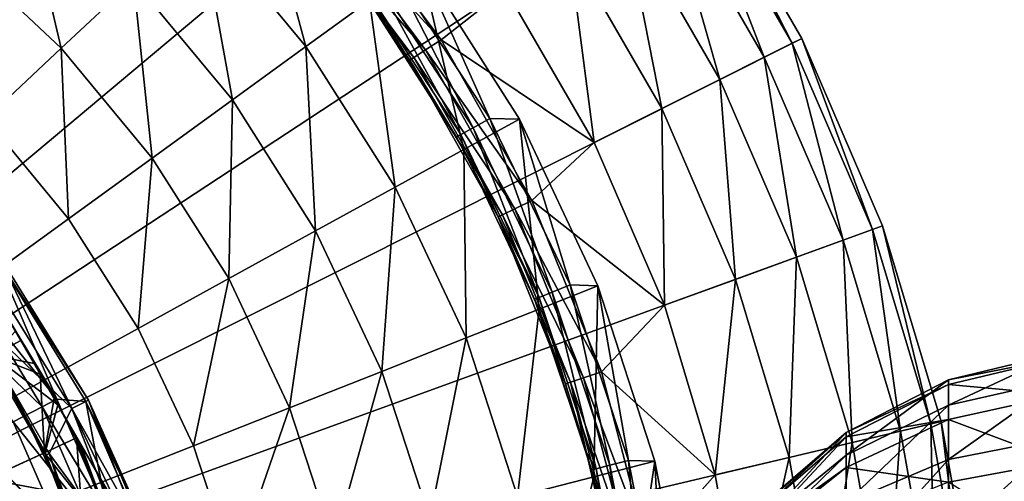
# Model space of a CAD drawing. Extents: x -157 to 252, y -239 to 37.
# Drawn here: x -108 to -92, y 5 to 13 of the extents above; entities that cross this region are included whole.
import ezdxf

# ---------------------------------------------------------------- set-up
doc = ezdxf.new("R2010")
doc.units = 0
doc.header["$MEASUREMENT"] = 0
for name, color, linetype in [('L15', 7, 'Continuous'), ('L2', 7, 'Continuous'), ('L7', 7, 'Continuous')]:
    doc.layers.add(name, color=color, linetype=linetype)

msp = doc.modelspace()

# ---------------------------------------------------------------- linework, layer by layer
at = {"layer": 'L15', "color": 7}
for points in [[(-120, 0, 1.5), (-109.1078, 25.25094, 1.5), (-106.25, 23.8157, 1.5)], [(-120, 0, 1.5), (-106.25, 23.8157, 1.5), (-103.5781, 22.05839, 1.5)], [(-103.5781, 22.05839, 1.5), (-101.1284, 20.00277, 1.5), (-120, 0, 1.5)], [(-120, 0, 1.5), (-101.1284, 20.00277, 1.5), (-98.93378, 17.67666, 1.5)], [(-120, 0, 1.5), (-98.93378, 17.67666, 1.5), (-97.02409, 15.1115, 1.5)], [(-97.02409, 15.1115, 1.5), (-95.4251, 12.34198, 1.5), (-120, 0, 1.5)], [(-97.02409, 15.1115, 1.5), (-97.16323, 15.01998, 2.779715), (-95.57393, 12.26723, 2.779715)], [(-97.02409, 15.1115, 1.5), (-95.57393, 12.26723, 2.779715), (-95.4251, 12.34198, 1.5)], [(-103.1889, 12.21399, 10.05329), (-103.9554, 15.06692, 8.990061), (-104.8523, 14.22467, 10.05329)], [(-103.1889, 12.21399, 10.05329), (-102.1935, 12.93718, 8.990061), (-103.9554, 15.06692, 8.990061)], [(-97.16323, 15.01998, 2.779715), (-97.57139, 14.75153, 3.97418), (-96.01049, 12.04798, 3.97418)], [(-97.16323, 15.01998, 2.779715), (-96.01049, 12.04798, 3.97418), (-95.57393, 12.26723, 2.779715)], [(-107.0179, 12.19102, 11.33473), (-107.6596, 14.91694, 10.84576), (-108.6482, 13.72198, 11.33473)], [(-107.0179, 12.19102, 11.33473), (-105.8874, 13.25265, 10.84576), (-107.6596, 14.91694, 10.84576)], [(-97.57139, 14.75153, 3.97418), (-98.22137, 14.32403, 5.003824), (-96.70571, 11.69883, 5.003824)], [(-97.57139, 14.75153, 3.97418), (-96.70571, 11.69883, 5.003824), (-96.01049, 12.04798, 3.97418)], [(-103.0245, 14.4515, 6.5831), (-101.0682, 12.32324, 6.499203), (-102.7995, 14.64302, 6.499203)], [(-101.0682, 12.32324, 6.499203), (-100.0604, 13.11448, 6.309837), (-102.7995, 14.64302, 6.499203)], [(-103.1883, 14.31198, 6.802206), (-101.3158, 12.16207, 6.5831), (-103.0245, 14.4515, 6.5831)], [(-101.3158, 12.16207, 6.5831), (-101.0682, 12.32324, 6.499203), (-103.0245, 14.4515, 6.5831)], [(-104.3376, 11.37937, 10.84576), (-104.8523, 14.22467, 10.05329), (-105.8874, 13.25265, 10.84576)], [(-104.3376, 11.37937, 10.84576), (-103.1889, 12.21399, 10.05329), (-104.8523, 14.22467, 10.05329)], [(-103.1883, 14.31198, 6.802206), (-102.2016, 12.93128, 7.099107), (-101.4962, 12.04465, 6.802206)], [(-101.4962, 12.04465, 6.802206), (-101.3158, 12.16207, 6.5831), (-103.1883, 14.31198, 6.802206)], [(-98.22137, 14.32403, 5.003824), (-99.06988, 13.76595, 5.800057), (-97.61328, 11.24304, 5.800057)], [(-98.22137, 14.32403, 5.003824), (-97.61328, 11.24304, 5.800057), (-96.70571, 11.69883, 5.003824)], [(-108.1971, 11.08363, 11.5), (-107.0179, 12.19102, 11.33473), (-108.6482, 13.72198, 11.33473)], [(-99.06988, 13.76595, 5.800057), (-100.0604, 13.11448, 6.309837), (-98.67272, 10.71096, 6.309837)], [(-99.06988, 13.76595, 5.800057), (-98.67272, 10.71096, 6.309837), (-97.61328, 11.24304, 5.800057)], [(-100.7124, 10.60342, 8.990061), (-101.3926, 13.51906, 7.7), (-102.1935, 12.93718, 8.990061)], [(-102.1285, 13.33786, 7.619615), (-101.8881, 13.5173, 7.7), (-100.5696, 10.943, 7.619615)], [(-101.8881, 13.5173, 7.7), (-101.3926, 13.51906, 7.7), (-100.3082, 11.09022, 7.7)], [(-100.5696, 10.943, 7.619615), (-101.8881, 13.5173, 7.7), (-100.3082, 11.09022, 7.7)], [(-100.3082, 11.09022, 7.7), (-101.3926, 13.51906, 7.7), (-99.84495, 11.08033, 7.7)], [(-100.7124, 10.60342, 8.990061), (-99.84495, 11.08033, 7.7), (-101.3926, 13.51906, 7.7)], [(-102.3045, 13.20651, 7.4), (-102.1285, 13.33786, 7.619615), (-100.7609, 10.83523, 7.4)], [(-100.7609, 10.83523, 7.4), (-102.1285, 13.33786, 7.619615), (-100.5696, 10.943, 7.619615)], [(-105.5923, 10.4678, 11.33473), (-105.8874, 13.25265, 10.84576), (-107.0179, 12.19102, 11.33473)], [(-105.5923, 10.4678, 11.33473), (-104.3376, 11.37937, 10.84576), (-105.8874, 13.25265, 10.84576)], [(-100.7609, 10.83523, 7.4), (-100.831, 10.79579, 7.1), (-102.3045, 13.20651, 7.4)], [(-100.831, 10.79579, 7.1), (-102.2016, 12.93128, 7.099107), (-102.3045, 13.20651, 7.4)], [(-101.0682, 12.32324, 6.499203), (-98.67272, 10.71096, 6.309837), (-100.0604, 13.11448, 6.309837)], [(-101.7906, 10.01069, 10.05329), (-102.1935, 12.93718, 8.990061), (-103.1889, 12.21399, 10.05329)], [(-102.2016, 12.93128, 7.099107), (-100.831, 10.79579, 7.1), (-101.5621, 12.00177, 7.099107)], [(-101.4962, 12.04465, 6.802206), (-102.2016, 12.93128, 7.099107), (-101.5621, 12.00177, 7.099107)], [(-101.7906, 10.01069, 10.05329), (-100.7124, 10.60342, 8.990061), (-102.1935, 12.93718, 8.990061)], [(-120, 0, 1.5), (-95.4251, 12.34198, 1.5), (-94.15845, 9.405554, 1.5)], [(-95.4251, 12.34198, 1.5), (-95.57393, 12.26723, 2.779715), (-94.31495, 9.348594, 2.779715)], [(-95.4251, 12.34198, 1.5), (-94.31495, 9.348594, 2.779715), (-94.15845, 9.405554, 1.5)], [(-106.9011, 9.516938, 11.5), (-107.0179, 12.19102, 11.33473), (-108.1971, 11.08363, 11.5)], [(-106.9011, 9.516938, 11.5), (-105.5923, 10.4678, 11.33473), (-107.0179, 12.19102, 11.33473)], [(-103.0349, 9.326626, 10.84576), (-103.1889, 12.21399, 10.05329), (-104.3376, 11.37937, 10.84576)], [(-103.0349, 9.326626, 10.84576), (-101.7906, 10.01069, 10.05329), (-103.1889, 12.21399, 10.05329)], [(-101.3158, 12.16207, 6.5831), (-99.64776, 9.801123, 6.499203), (-101.0682, 12.32324, 6.499203)], [(-99.64776, 9.801123, 6.499203), (-98.67272, 10.71096, 6.309837), (-101.0682, 12.32324, 6.499203)], [(-95.57393, 12.26723, 2.779715), (-96.01049, 12.04798, 3.97418), (-94.77402, 9.181508, 3.97418)], [(-95.57393, 12.26723, 2.779715), (-94.77402, 9.181508, 3.97418), (-94.31495, 9.348594, 2.779715)], [(-101.4962, 12.04465, 6.802206), (-101.5621, 12.00177, 7.099107), (-100.1079, 9.579549, 6.802206)], [(-101.4962, 12.04465, 6.802206), (-99.91395, 9.672932, 6.5831), (-101.3158, 12.16207, 6.5831)], [(-100.1079, 9.579549, 6.802206), (-99.91395, 9.672932, 6.5831), (-101.4962, 12.04465, 6.802206)], [(-99.91395, 9.672932, 6.5831), (-99.64776, 9.801123, 6.499203), (-101.3158, 12.16207, 6.5831)], [(-96.01049, 12.04798, 3.97418), (-96.70571, 11.69883, 5.003824), (-95.50507, 8.915426, 5.003824)], [(-96.01049, 12.04798, 3.97418), (-95.50507, 8.915426, 5.003824), (-94.77402, 9.181508, 3.97418)], [(-101.5621, 12.00177, 7.099107), (-100.831, 10.79579, 7.1), (-100.1787, 9.545443, 7.099107)], [(-100.1079, 9.579549, 6.802206), (-101.5621, 12.00177, 7.099107), (-100.1787, 9.545443, 7.099107)], [(-96.70571, 11.69883, 5.003824), (-97.61328, 11.24304, 5.800057), (-96.45941, 8.568075, 5.800057)], [(-96.70571, 11.69883, 5.003824), (-96.45941, 8.568075, 5.800057), (-95.50507, 8.915426, 5.003824)], [(-104.394, 8.579494, 11.33473), (-104.3376, 11.37937, 10.84576), (-105.5923, 10.4678, 11.33473)], [(-104.394, 8.579494, 11.33473), (-103.0349, 9.326626, 10.84576), (-104.3376, 11.37937, 10.84576)], [(-97.61328, 11.24304, 5.800057), (-98.67272, 10.71096, 6.309837), (-97.57346, 8.162592, 6.309837)], [(-97.61328, 11.24304, 5.800057), (-97.57346, 8.162592, 6.309837), (-96.45941, 8.568075, 5.800057)], [(-120, 0, 11.5), (-106.9011, 9.516938, 11.5), (-108.1971, 11.08363, 11.5)], [(-99.53557, 8.10244, 8.990061), (-99.84495, 11.08033, 7.7), (-100.7124, 10.60342, 8.990061)], [(-100.5696, 10.943, 7.619615), (-100.3082, 11.09022, 7.7), (-99.32976, 8.368454, 7.619615)], [(-100.3082, 11.09022, 7.7), (-99.84495, 11.08033, 7.7), (-99.05168, 8.481034, 7.7)], [(-99.32976, 8.368454, 7.619615), (-100.3082, 11.09022, 7.7), (-99.05168, 8.481034, 7.7)], [(-99.05168, 8.481034, 7.7), (-99.84495, 11.08033, 7.7), (-98.61514, 8.466865, 7.7)], [(-99.53557, 8.10244, 8.990061), (-98.61514, 8.466865, 7.7), (-99.84495, 11.08033, 7.7)], [(-100.7609, 10.83523, 7.4), (-100.1787, 9.545443, 7.099107), (-100.831, 10.79579, 7.1)], [(-100.7609, 10.83523, 7.4), (-100.5696, 10.943, 7.619615), (-99.53332, 8.28604, 7.4)], [(-99.53332, 8.28604, 7.4), (-100.1787, 9.545443, 7.099107), (-100.7609, 10.83523, 7.4)], [(-99.53332, 8.28604, 7.4), (-100.5696, 10.943, 7.619615), (-99.32976, 8.368454, 7.619615)], [(-99.64776, 9.801123, 6.499203), (-97.57346, 8.162592, 6.309837), (-98.67272, 10.71096, 6.309837)], [(-100.6795, 7.649512, 10.05329), (-100.7124, 10.60342, 8.990061), (-101.7906, 10.01069, 10.05329)], [(-100.6795, 7.649512, 10.05329), (-99.53557, 8.10244, 8.990061), (-100.7124, 10.60342, 8.990061)], [(-105.8116, 7.800161, 11.5), (-105.5923, 10.4678, 11.33473), (-106.9011, 9.516938, 11.5)], [(-105.8116, 7.800161, 11.5), (-104.394, 8.579494, 11.33473), (-105.5923, 10.4678, 11.33473)], [(-101.9998, 7.126796, 10.84576), (-101.7906, 10.01069, 10.05329), (-103.0349, 9.326626, 10.84576)], [(-101.9998, 7.126796, 10.84576), (-100.6795, 7.649512, 10.05329), (-101.7906, 10.01069, 10.05329)], [(-99.91395, 9.672932, 6.5831), (-98.56151, 7.11807, 6.499203), (-99.64776, 9.801123, 6.499203)], [(-98.56151, 7.11807, 6.499203), (-97.57346, 8.162592, 6.309837), (-99.64776, 9.801123, 6.499203)], [(-100.1079, 9.579549, 6.802206), (-100.1787, 9.545443, 7.099107), (-99.04617, 6.957151, 6.802206)], [(-100.1079, 9.579549, 6.802206), (-98.84191, 7.024971, 6.5831), (-99.91395, 9.672932, 6.5831)], [(-99.04617, 6.957151, 6.802206), (-98.84191, 7.024971, 6.5831), (-100.1079, 9.579549, 6.802206)], [(-98.84191, 7.024971, 6.5831), (-98.56151, 7.11807, 6.499203), (-99.91395, 9.672932, 6.5831)], [(-105.8116, 7.800161, 11.5), (-106.9011, 9.516938, 11.5), (-120, 0, 11.5)], [(-120, 0, 1.5), (-94.15845, 9.405554, 1.5), (-93.24127, 6.341937, 1.5)], [(-100.1787, 9.545443, 7.099107), (-99.60783, 8.255874, 7.1), (-99.12077, 6.932381, 7.099107)], [(-99.53332, 8.28604, 7.4), (-99.60783, 8.255874, 7.1), (-100.1787, 9.545443, 7.099107)], [(-100.1787, 9.545443, 7.099107), (-99.12077, 6.932381, 7.099107), (-99.04617, 6.957151, 6.802206)], [(-94.15845, 9.405554, 1.5), (-94.31495, 9.348594, 2.779715), (-93.40332, 6.30353, 2.779715)], [(-94.15845, 9.405554, 1.5), (-93.40332, 6.30353, 2.779715), (-93.24127, 6.341937, 1.5)], [(-103.4417, 6.555886, 11.33473), (-103.0349, 9.326626, 10.84576), (-104.394, 8.579494, 11.33473)], [(-103.4417, 6.555886, 11.33473), (-101.9998, 7.126796, 10.84576), (-103.0349, 9.326626, 10.84576)], [(-94.31495, 9.348594, 2.779715), (-94.77402, 9.181508, 3.97418), (-93.87868, 6.190867, 3.97418)], [(-94.31495, 9.348594, 2.779715), (-93.87868, 6.190867, 3.97418), (-93.40332, 6.30353, 2.779715)], [(-94.77402, 9.181508, 3.97418), (-95.50507, 8.915426, 5.003824), (-94.63568, 6.011455, 5.003824)], [(-94.77402, 9.181508, 3.97418), (-94.63568, 6.011455, 5.003824), (-93.87868, 6.190867, 3.97418)], [(-95.50507, 8.915426, 5.003824), (-96.45941, 8.568075, 5.800057), (-95.62389, 5.777244, 5.800057)], [(-95.50507, 8.915426, 5.003824), (-95.62389, 5.777244, 5.800057), (-94.63568, 6.011455, 5.003824)], [(-104.9458, 5.960372, 11.5), (-104.394, 8.579494, 11.33473), (-105.8116, 7.800161, 11.5)], [(-104.9458, 5.960372, 11.5), (-103.4417, 6.555886, 11.33473), (-104.394, 8.579494, 11.33473)], [(-99.32976, 8.368454, 7.619615), (-99.05168, 8.481034, 7.7), (-98.42932, 5.656497, 7.619615)], [(-99.05168, 8.481034, 7.7), (-98.61514, 8.466865, 7.7), (-98.13914, 5.732594, 7.7)], [(-98.42932, 5.656497, 7.619615), (-99.05168, 8.481034, 7.7), (-98.13914, 5.732594, 7.7)], [(-96.45941, 8.568075, 5.800057), (-97.57346, 8.162592, 6.309837), (-96.77748, 5.503837, 6.309837)], [(-96.45941, 8.568075, 5.800057), (-96.77748, 5.503837, 6.309837), (-95.62389, 5.777244, 5.800057)], [(-98.68144, 5.473677, 8.990061), (-98.61514, 8.466865, 7.7), (-99.53557, 8.10244, 8.990061)], [(-99.53332, 8.28604, 7.4), (-99.32976, 8.368454, 7.619615), (-98.64176, 5.600791, 7.4)], [(-98.64176, 5.600791, 7.4), (-99.32976, 8.368454, 7.619615), (-98.42932, 5.656497, 7.619615)], [(-98.68144, 5.473677, 8.990061), (-97.72259, 5.719868, 7.7), (-98.61514, 8.466865, 7.7)], [(-98.13914, 5.732594, 7.7), (-98.61514, 8.466865, 7.7), (-97.72259, 5.719868, 7.7)], [(-98.79282, 5.852811, 7.099107), (-99.60783, 8.255874, 7.1), (-99.53332, 8.28604, 7.4)], [(-99.12077, 6.932381, 7.099107), (-99.60783, 8.255874, 7.1), (-98.79282, 5.852811, 7.099107)], [(-98.64176, 5.600791, 7.4), (-98.79282, 5.852811, 7.099107), (-99.53332, 8.28604, 7.4)], [(-99.87315, 5.167698, 10.05329), (-99.53557, 8.10244, 8.990061), (-100.6795, 7.649512, 10.05329)], [(-99.87315, 5.167698, 10.05329), (-98.68144, 5.473677, 8.990061), (-99.53557, 8.10244, 8.990061)], [(-98.56151, 7.11807, 6.499203), (-96.77748, 5.503837, 6.309837), (-97.57346, 8.162592, 6.309837)], [(-120, 0, 11.5), (-104.9458, 5.960372, 11.5), (-105.8116, 7.800161, 11.5)], [(-101.2485, 4.814571, 10.84576), (-100.6795, 7.649512, 10.05329), (-101.9998, 7.126796, 10.84576)], [(-101.2485, 4.814571, 10.84576), (-99.87315, 5.167698, 10.05329), (-100.6795, 7.649512, 10.05329)], [(-102.7506, 4.428888, 11.33473), (-101.9998, 7.126796, 10.84576), (-103.4417, 6.555886, 11.33473)], [(-102.7506, 4.428888, 11.33473), (-101.2485, 4.814571, 10.84576), (-101.9998, 7.126796, 10.84576)], [(-98.84191, 7.024971, 6.5831), (-97.82728, 4.318137, 6.499203), (-98.56151, 7.11807, 6.499203)], [(-97.82728, 4.318137, 6.499203), (-96.77748, 5.503837, 6.309837), (-98.56151, 7.11807, 6.499203)], [(-99.04617, 6.957151, 6.802206), (-99.12077, 6.932381, 7.099107), (-98.79282, 5.852811, 7.099107)], [(-99.04617, 6.957151, 6.802206), (-98.11728, 4.261659, 6.5831), (-98.84191, 7.024971, 6.5831)], [(-99.04617, 6.957151, 6.802206), (-98.79282, 5.852811, 7.099107), (-98.32854, 4.220516, 6.802206)], [(-98.32854, 4.220516, 6.802206), (-98.11728, 4.261659, 6.5831), (-99.04617, 6.957151, 6.802206)], [(-98.11728, 4.261659, 6.5831), (-97.82728, 4.318137, 6.499203), (-98.84191, 7.024971, 6.5831)], [(-104.3175, 4.026583, 11.5), (-103.4417, 6.555886, 11.33473), (-104.9458, 5.960372, 11.5)], [(-104.3175, 4.026583, 11.5), (-102.7506, 4.428888, 11.33473), (-103.4417, 6.555886, 11.33473)], [(-93.24127, 6.341937, 1.5), (-92.68594, 3.192555, 1.5), (-120, 0, 1.5)], [(-93.24127, 6.341937, 1.5), (-93.40332, 6.30353, 2.779715), (-92.85136, 3.173221, 2.779715)], [(-93.24127, 6.341937, 1.5), (-92.85136, 3.173221, 2.779715), (-92.68594, 3.192555, 1.5)], [(-93.87868, 6.190867, 3.97418), (-94.63568, 6.011455, 5.003824), (-94.10929, 3.02619, 5.003824)], [(-93.87868, 6.190867, 3.97418), (-94.10929, 3.02619, 5.003824), (-93.33658, 3.116506, 3.97418)], [(-93.40332, 6.30353, 2.779715), (-93.87868, 6.190867, 3.97418), (-93.33658, 3.116506, 3.97418)], [(-93.40332, 6.30353, 2.779715), (-93.33658, 3.116506, 3.97418), (-92.85136, 3.173221, 2.779715)], [(-120, 0, 11.5), (-104.3175, 4.026583, 11.5), (-104.9458, 5.960372, 11.5)], [(-94.63568, 6.011455, 5.003824), (-95.62389, 5.777244, 5.800057), (-95.11801, 2.908287, 5.800057)], [(-94.63568, 6.011455, 5.003824), (-95.11801, 2.908287, 5.800057), (-94.10929, 3.02619, 5.003824)], [(-98.79282, 5.852811, 7.099107), (-98.71951, 5.580401, 7.1), (-98.4057, 4.20549, 7.099107)], [(-98.64176, 5.600791, 7.4), (-98.71951, 5.580401, 7.1), (-98.79282, 5.852811, 7.099107)], [(-98.32854, 4.220516, 6.802206), (-98.79282, 5.852811, 7.099107), (-98.4057, 4.20549, 7.099107)], [(-98.1635, 2.758591, 8.990061), (-97.72259, 5.719868, 7.7), (-98.68144, 5.473677, 8.990061)], [(-98.42932, 5.656497, 7.619615), (-98.13914, 5.732594, 7.7), (-97.88308, 2.851661, 7.619615)], [(-98.1635, 2.758591, 8.990061), (-97.18136, 2.882664, 7.7), (-97.72259, 5.719868, 7.7)], [(-98.13914, 5.732594, 7.7), (-97.72259, 5.719868, 7.7), (-97.58554, 2.890024, 7.7)], [(-97.88308, 2.851661, 7.619615), (-98.13914, 5.732594, 7.7), (-97.58554, 2.890024, 7.7)], [(-97.58554, 2.890024, 7.7), (-97.72259, 5.719868, 7.7), (-97.18136, 2.882664, 7.7)], [(-95.62389, 5.777244, 5.800057), (-96.77748, 5.503837, 6.309837), (-96.29555, 2.770653, 6.309837)], [(-95.62389, 5.777244, 5.800057), (-96.29555, 2.770653, 6.309837), (-95.11801, 2.908287, 5.800057)], [(-98.18062, 2.813298, 7.1), (-98.71951, 5.580401, 7.1), (-98.64176, 5.600791, 7.4)], [(-98.71951, 5.580401, 7.1), (-98.18062, 2.813298, 7.1), (-98.4057, 4.20549, 7.099107)], [(-98.64176, 5.600791, 7.4), (-98.42932, 5.656497, 7.619615), (-98.10089, 2.823577, 7.4)], [(-98.64176, 5.600791, 7.4), (-98.10089, 2.823577, 7.4), (-98.18062, 2.813298, 7.1)], [(-98.10089, 2.823577, 7.4), (-98.42932, 5.656497, 7.619615), (-97.88308, 2.851661, 7.619615)], [(-99.38417, 2.604385, 10.05329), (-98.68144, 5.473677, 8.990061), (-99.87315, 5.167698, 10.05329)], [(-99.38417, 2.604385, 10.05329), (-98.1635, 2.758591, 8.990061), (-98.68144, 5.473677, 8.990061)], [(-97.82728, 4.318137, 6.499203), (-96.29555, 2.770653, 6.309837), (-96.77748, 5.503837, 6.309837)]]:
    msp.add_3dface(points, dxfattribs=at)
at = {"layer": 'L2', "color": 7}
for points in [[(-107.8365, 7.932143, 16.34796), (-108.0857, 7.377032, 17.14036), (-107.6502, 7.609514, 16.37841)], [(-107.8365, 7.932143, 16.34796), (-107.6502, 7.609514, 16.37841), (-107.3459, 7.082507, 12.26938)], [(-107.3459, 7.082507, 12.26938), (-107.7341, 7.754762, 12.28975), (-107.8365, 7.932143, 16.34796)], [(-107.3459, 7.082507, 12.26938), (-108.097, 7.37005, 11.5), (-107.7341, 7.754762, 12.28975)], [(-107.4426, 7.25, 16.38998), (-107.6502, 7.609514, 16.37841), (-108.0857, 7.377032, 17.14036)], [(-107.3459, 7.082507, 12.26938), (-107.6502, 7.609514, 16.37841), (-107.4426, 7.25, 16.38998)], [(-120, 0, 11.5), (-108.097, 7.37005, 11.5), (-107.2815, 5.851445, 11.5)], [(-107.3459, 7.082507, 12.26938), (-107.2815, 5.851445, 11.5), (-108.097, 7.37005, 11.5)], [(-107.4426, 7.25, 16.38998), (-108.0857, 7.377032, 17.14036), (-107.0701, 6.60478, 16.35244)], [(-107.0701, 6.60478, 16.35244), (-108.0857, 7.377032, 17.14036), (-107.2694, 5.856988, 17.14036)], [(-108.0857, 7.377032, 17.14036), (-107.9223, 5.556623, 17.85548), (-107.2694, 5.856988, 17.14036)], [(-107.4426, 7.25, 16.38998), (-107.0701, 6.60478, 16.35244), (-107.3459, 7.082507, 12.26938)], [(-107.128, 6.704995, 12.29358), (-107.2815, 5.851445, 11.5), (-107.3459, 7.082507, 12.26938)], [(-107.3459, 7.082507, 12.26938), (-107.0701, 6.60478, 16.35244), (-106.715, 5.989668, 16.24204)], [(-107.3459, 7.082507, 12.26938), (-106.715, 5.989668, 16.24204), (-106.3807, 5.410654, 16.05709)], [(-106.3807, 5.410654, 16.05709), (-106.3176, 5.301443, 16.01118), (-107.3459, 7.082507, 12.26938)], [(-107.3459, 7.082507, 12.26938), (-106.3176, 5.301443, 16.01118), (-106.0533, 4.843636, 15.76708)], [(-107.3459, 7.082507, 12.26938), (-106.0533, 4.843636, 15.76708), (-105.986, 4.727007, 15.68779)], [(-105.7555, 4.32775, 15.32858), (-107.128, 6.704995, 12.29358), (-107.3459, 7.082507, 12.26938)], [(-105.7555, 4.32775, 15.32858), (-107.3459, 7.082507, 12.26938), (-105.801, 4.406592, 15.41408)], [(-105.801, 4.406592, 15.41408), (-107.3459, 7.082507, 12.26938), (-105.986, 4.727007, 15.68779)], [(-107.128, 6.704995, 12.29358), (-106.787, 6.078961, 12.3553), (-107.2815, 5.851445, 11.5)], [(-106.7341, 6.022835, 12.4068), (-106.787, 6.078961, 12.3553), (-107.128, 6.704995, 12.29358)], [(-106.7341, 6.022835, 12.4068), (-107.128, 6.704995, 12.29358), (-105.7555, 4.32775, 15.32858)], [(-107.0701, 6.60478, 16.35244), (-107.2694, 5.856988, 17.14036), (-106.7786, 6.08282, 16.28252)], [(-107.0701, 6.60478, 16.35244), (-106.7786, 6.08282, 16.28252), (-106.715, 5.989668, 16.24204)], [(-107.2815, 5.851445, 11.5), (-106.787, 6.078961, 12.3553), (-106.1401, 4.409158, 12.3553)], [(-107.2694, 5.856988, 17.14036), (-106.6462, 4.248158, 17.14036), (-106.7786, 6.08282, 16.28252)], [(-106.787, 6.078961, 12.3553), (-106.7341, 6.022835, 12.4068), (-106.1401, 4.409158, 12.3553)], [(-106.7786, 6.08282, 16.28252), (-106.6462, 4.248158, 17.14036), (-106.1313, 4.411958, 16.28252)], [(-106.7786, 6.08282, 16.28252), (-106.1313, 4.411958, 16.28252), (-106.715, 5.989668, 16.24204)], [(-106.1401, 4.409158, 12.3553), (-106.7341, 6.022835, 12.4068), (-106.3729, 5.397093, 12.60525)], [(-106.3729, 5.397093, 12.60525), (-106.7341, 6.022835, 12.4068), (-105.7555, 4.32775, 15.32858)], [(-106.715, 5.989668, 16.24204), (-106.1313, 4.411958, 16.28252), (-106.3807, 5.410654, 16.05709)], [(-107.2815, 5.851445, 11.5), (-106.6588, 4.244138, 11.5), (-120, 0, 11.5)], [(-107.2694, 5.856988, 17.14036), (-107.9223, 5.556623, 17.85548), (-106.6462, 4.248158, 17.14036)], [(-107.2815, 5.851445, 11.5), (-106.1401, 4.409158, 12.3553), (-106.6588, 4.244138, 11.5)], [(-110.209, 3.793037, 35.5), (-107.6031, 4.80257, 17.85548), (-107.9223, 5.556623, 17.85548)], [(-107.9223, 5.556623, 17.85548), (-107.6031, 4.80257, 17.85548), (-106.6462, 4.248158, 17.14036)], [(-106.1313, 4.411958, 16.28252), (-106.3176, 5.301443, 16.01118), (-106.3807, 5.410654, 16.05709)]]:
    msp.add_3dface(points, dxfattribs=at)
at = {"layer": 'L7', "color": 7}
for points in [[(-108.0472, 9.026323, 50.8234), (-108.2788, 8.851475, 54.48654), (-106.8519, 6.546989, 54.48654)], [(-108.1158, 8.388751, 43.49462), (-108.0849, 8.997851, 47.14909), (-107.0843, 6.692393, 43.49462)], [(-108.0849, 8.997851, 47.14909), (-108.0472, 9.026323, 50.8234), (-106.5922, 6.676314, 50.8234)], [(-107.0843, 6.692393, 43.49462), (-108.0849, 8.997851, 47.14909), (-106.6344, 6.655255, 47.14909)], [(-108.0849, 8.997851, 47.14909), (-106.5922, 6.676314, 50.8234), (-106.6344, 6.655255, 47.14909)], [(-108.0472, 9.026323, 50.8234), (-106.8519, 6.546989, 54.48654), (-106.5922, 6.676314, 50.8234)], [(-108.2788, 8.851475, 54.48654), (-108.5447, 8.157276, 58.10759), (-106.8519, 6.546989, 54.48654)], [(-108.3271, 8.239603, 42.77211), (-108.1158, 8.388751, 43.49462), (-107.0843, 6.692393, 43.49462)], [(-107.3139, 6.573405, 42.77211), (-108.7452, 7.944529, 42.20018), (-108.3271, 8.239603, 42.77211)], [(-108.3271, 8.239603, 42.77211), (-107.0843, 6.692393, 43.49462), (-107.3139, 6.573405, 42.77211)], [(-107.2652, 5.81581, 58.26275), (-108.5447, 8.157276, 58.10759), (-108.5959, 8.120797, 58.26275)], [(-107.8003, 6.867838, 62), (-107.2652, 5.81581, 58.26275), (-108.5959, 8.120797, 58.26275)], [(-107.2652, 5.81581, 58.26275), (-107.2079, 5.841935, 58.10759), (-108.5447, 8.157276, 58.10759)], [(-106.8519, 6.546989, 54.48654), (-108.5447, 8.157276, 58.10759), (-107.2079, 5.841935, 58.10759)], [(-107.3139, 6.573405, 42.77211), (-107.7682, 6.338, 42.20018), (-108.7452, 7.944529, 42.20018)], [(-91.37462, 7.338494, 48.22268), (-93.12786, 6.996458, 50.12763), (-91.37462, 7.419036, 50.16554)], [(-93.12786, 6.996458, 50.12763), (-93.12786, 6.595616, 51.91706), (-91.37462, 7.419036, 50.16554)], [(-91.37462, 7.419036, 50.16554), (-93.12786, 6.595616, 51.91706), (-91.37462, 6.993984, 52.06305)], [(-93.12786, 6.920503, 48.29543), (-93.12786, 6.996458, 50.12763), (-91.37462, 7.338494, 48.22268)], [(-91.37462, 6.757844, 46.36686), (-93.12786, 6.920503, 48.29543), (-91.37462, 7.338494, 48.22268)], [(-93.12786, 6.920503, 48.29543), (-94.72909, 6.169158, 50.05342), (-93.12786, 6.996458, 50.12763)], [(-94.72909, 6.169158, 50.05342), (-94.72909, 5.815714, 51.63126), (-93.12786, 6.996458, 50.12763)], [(-93.12786, 6.996458, 50.12763), (-94.72909, 5.815714, 51.63126), (-93.12786, 6.595616, 51.91706)], [(-93.12786, 6.595616, 51.91706), (-93.12786, 5.745294, 53.54177), (-91.37462, 6.993984, 52.06305)], [(-91.37462, 6.993984, 52.06305), (-93.12786, 5.745294, 53.54177), (-91.37462, 6.092303, 53.78589)], [(-107.8003, 6.867838, 62), (-109.7932, 5.745948, 63.55334), (-107.0082, 5.216701, 62)], [(-107.0082, 5.216701, 62), (-107.0082, 5.216701, 58.26275), (-107.8003, 6.867838, 62)], [(-107.0082, 5.216701, 58.26275), (-107.2652, 5.81581, 58.26275), (-107.8003, 6.867838, 62)], [(-94.72909, 6.102184, 48.43787), (-94.72909, 6.169158, 50.05342), (-93.12786, 6.920503, 48.29543)], [(-93.12786, 6.372926, 46.54532), (-94.72909, 6.102184, 48.43787), (-93.12786, 6.920503, 48.29543)], [(-93.12786, 6.372926, 46.54532), (-93.12786, 6.920503, 48.29543), (-91.37462, 6.757844, 46.36686)], [(-107.3139, 6.573405, 42.77211), (-107.0843, 6.692393, 43.49462), (-106.2933, 4.871367, 43.49462)], [(-107.0843, 6.692393, 43.49462), (-106.6344, 6.655255, 47.14909), (-106.2933, 4.871367, 43.49462)], [(-106.5922, 6.676314, 50.8234), (-106.8519, 6.546989, 54.48654), (-105.8304, 4.714039, 51.81092)], [(-106.6344, 6.655255, 47.14909), (-106.5922, 6.676314, 50.8234), (-105.9479, 5.246355, 49.69561)], [(-105.9307, 5.172235, 48.59973), (-105.864, 4.872592, 47.54543), (-106.6344, 6.655255, 47.14909)], [(-106.2933, 4.871367, 43.49462), (-106.6344, 6.655255, 47.14909), (-105.864, 4.872592, 47.54543)], [(-106.6344, 6.655255, 47.14909), (-105.9479, 5.246355, 49.69561), (-105.9307, 5.172235, 48.59973)], [(-106.5922, 6.676314, 50.8234), (-105.9123, 5.091244, 50.7813), (-105.9479, 5.246355, 49.69561)], [(-106.5922, 6.676314, 50.8234), (-105.8304, 4.714039, 51.81092), (-105.9123, 5.091244, 50.7813)], [(-91.37462, 6.757844, 46.36686), (-91.37462, 5.71666, 44.72456), (-93.12786, 6.372926, 46.54532)], [(-106.537, 4.784756, 42.77211), (-107.7682, 6.338, 42.20018), (-107.3139, 6.573405, 42.77211)], [(-107.3139, 6.573405, 42.77211), (-106.2933, 4.871367, 43.49462), (-106.537, 4.784756, 42.77211)], [(-106.8519, 6.546989, 54.48654), (-107.2079, 5.841935, 58.10759), (-105.8727, 4.019552, 54.48654)], [(-105.8727, 4.019552, 54.48654), (-105.7166, 4.129931, 52.74132), (-106.8519, 6.546989, 54.48654)], [(-106.8519, 6.546989, 54.48654), (-105.7166, 4.129931, 52.74132), (-105.8304, 4.714039, 51.81092)], [(-94.72909, 5.815714, 51.63126), (-94.72909, 5.065938, 53.06385), (-93.12786, 6.595616, 51.91706)], [(-93.12786, 6.595616, 51.91706), (-94.72909, 5.065938, 53.06385), (-93.12786, 5.745294, 53.54177)], [(-107.0191, 4.613406, 42.20018), (-108.3803, 6.020839, 41.86304), (-107.7682, 6.338, 42.20018)], [(-106.537, 4.784756, 42.77211), (-107.0191, 4.613406, 42.20018), (-107.7682, 6.338, 42.20018)], [(-93.12786, 6.372926, 46.54532), (-93.12786, 5.391046, 44.99656), (-94.72909, 5.619356, 46.8947)], [(-94.72909, 5.619356, 46.8947), (-94.72909, 6.102184, 48.43787), (-93.12786, 6.372926, 46.54532)], [(-93.12786, 6.372926, 46.54532), (-91.37462, 5.71666, 44.72456), (-93.12786, 5.391046, 44.99656)], [(-96.08569, 4.984992, 49.94719), (-96.08569, 4.699391, 51.22216), (-94.72909, 6.169158, 50.05342)], [(-94.72909, 6.169158, 50.05342), (-96.08569, 4.699391, 51.22216), (-94.72909, 5.815714, 51.63126)], [(-94.72909, 6.102184, 48.43787), (-96.08569, 4.930874, 48.64174), (-94.72909, 6.169158, 50.05342)], [(-94.72909, 6.169158, 50.05342), (-96.08569, 4.930874, 48.64174), (-96.08569, 5.001565, 49.68568)], [(-94.72909, 6.169158, 50.05342), (-96.08569, 5.001565, 49.68568), (-96.08569, 4.984992, 49.94719)], [(-107.0191, 4.613406, 42.20018), (-107.6687, 4.382546, 41.86304), (-108.3803, 6.020839, 41.86304)], [(-96.08569, 4.64468, 47.63531), (-96.08569, 4.930874, 48.64174), (-94.72909, 6.102184, 48.43787)], [(-94.72909, 5.619356, 46.8947), (-96.08569, 4.64468, 47.63531), (-94.72909, 6.102184, 48.43787)], [(-93.12786, 5.745294, 53.54177), (-93.12786, 4.50344, 54.89105), (-91.37462, 6.092303, 53.78589)], [(-91.37462, 6.092303, 53.78589), (-93.12786, 4.50344, 54.89105), (-91.37462, 4.775442, 55.21666)], [(-107.0082, 5.216701, 62), (-109.7932, 5.745948, 63.55334), (-109.1305, 4.364531, 63.55334)], [(-107.0082, 5.216701, 58.26275), (-107.2079, 5.841935, 58.10759), (-107.2652, 5.81581, 58.26275)], [(-107.0082, 5.216701, 58.26275), (-106.474, 3.848492, 58.10759), (-107.2079, 5.841935, 58.10759)], [(-105.8727, 4.019552, 54.48654), (-107.2079, 5.841935, 58.10759), (-106.474, 3.848492, 58.10759)], [(-96.08569, 4.699391, 51.22216), (-96.08569, 4.493633, 51.70395), (-94.72909, 5.815714, 51.63126)], [(-94.72909, 5.815714, 51.63126), (-96.08569, 4.493633, 51.70395), (-94.72909, 5.065938, 53.06385)], [(-94.72909, 5.065938, 53.06385), (-94.72909, 3.970928, 54.25358), (-93.12786, 5.745294, 53.54177)], [(-93.12786, 5.745294, 53.54177), (-94.72909, 3.970928, 54.25358), (-93.12786, 4.50344, 54.89105)], [(-91.37462, 4.285893, 43.4077), (-93.12786, 5.391046, 44.99656), (-91.37462, 5.71666, 44.72456)], [(-94.72909, 5.619356, 46.8947), (-94.72909, 4.753578, 45.52907), (-96.08569, 4.540725, 47.39478)], [(-96.08569, 4.540725, 47.39478), (-96.08569, 4.64468, 47.63531), (-94.72909, 5.619356, 46.8947)], [(-94.72909, 5.619356, 46.8947), (-93.12786, 5.391046, 44.99656), (-94.72909, 4.753578, 45.52907)]]:
    msp.add_3dface(points, dxfattribs=at)

doc.saveas('drawing.dxf')
